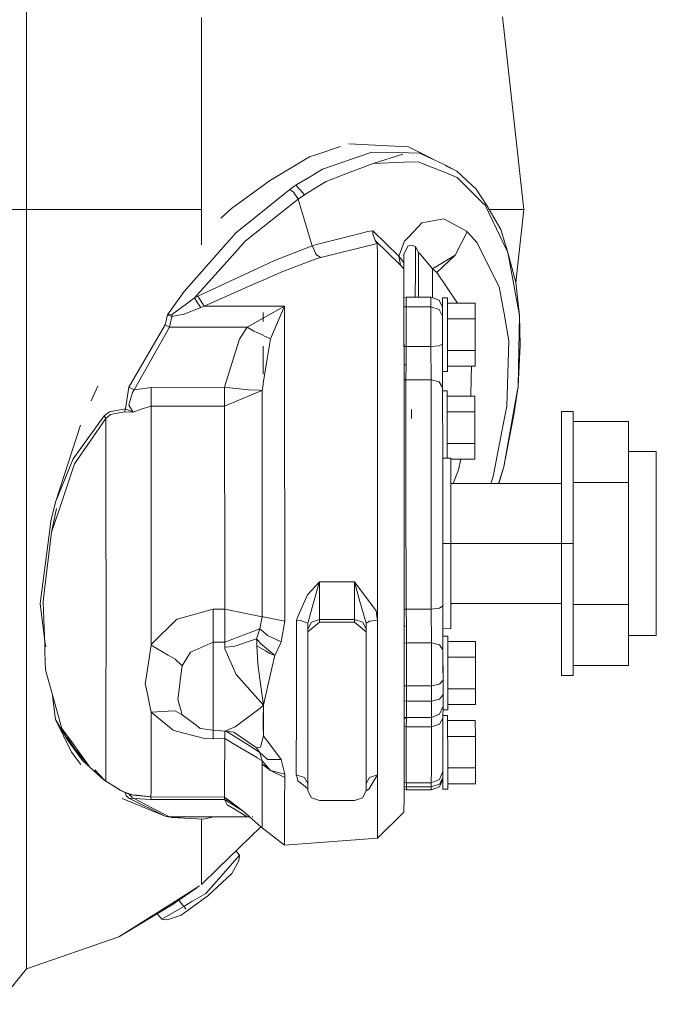
# Model space of a CAD drawing. Units: millimetres. Extents: x 984 to 9072, y -1525 to 1707.
# Drawn here: x 6926 to 7091, y -140 to 114 of the extents above; entities that cross this region are included whole.
import ezdxf

# ---------------------------------------------------------------- set-up
doc = ezdxf.new("R2010")
doc.units = ezdxf.units.MM
doc.layers.add('1', color=7, linetype='Continuous', true_color=0xffffff)

msp = doc.modelspace()

# ---------------------------------------------------------------- linework, layer by layer
at = {"layer": '1', "color": 18, "linetype": 'Continuous', "lineweight": 13}
for p, q in [((6928.045273, 64.999998), (6928.045273, 120.839395)), ((6973.277092, 114.644952), (6973.277092, 91.543421)), ((7056.594849, 64.999998), (7051.057816, 114.79684)), ((6973.277092, 64.999998), (6973.277092, 91.543421)), ((7011.321545, 81.986561), (7023.260117, 81.372768)), ((7002.810001, 79.120107), (7001.228809, 78.587614)), ((7009.175984, 81.263995), (7002.810001, 79.120107)), ((7016.545296, 79.5931), (7004.579544, 75.401112)), ((7016.545296, 79.5931), (7017.290592, 79.854146)), ((7023.954868, 79.724319), (7017.290592, 79.854146)), ((7017.634392, 76.914035), (7025.297642, 79.341024)), ((7023.260117, 81.372768), (7026.735783, 81.194073)), ((7029.643536, 79.613514), (7023.954868, 79.724319)), ((7032.966615, 78.084566), (7026.735783, 81.194073)), ((7029.643536, 79.613514), (7035.673618, 76.839074)), ((6990.861893, 72.439343), (7001.228809, 78.587614)), ((7009.919167, 73.948428), (7017.634392, 76.914035)), ((7017.634392, 76.914035), (7025.640965, 77.21433)), ((7029.292107, 77.351265), (7025.640965, 77.21433)), ((7029.292107, 77.351265), (7030.165672, 77.000186)), ((7030.165672, 77.000186), (7035.792351, 74.738428)), ((7039.289474, 74.929133), (7035.673618, 76.839074)), ((7039.289474, 74.929133), (7036.219261, 76.420088)), ((7004.579544, 75.401112), (7001.208305, 73.401719)), ((7009.919167, 73.948428), (7005.513668, 72.254948)), ((7039.318085, 73.321372), (7035.792351, 74.738428)), ((7039.289474, 74.929133), (7044.259071, 70.246503)), ((6990.861893, 72.439343), (6981.078148, 65.297656)), ((6997.695923, 71.301602), (6996.083736, 70.177257)), ((6997.904301, 71.442448), (6997.695923, 71.301602)), ((6998.784065, 70.058897), (6997.695923, 71.301602)), ((7001.208305, 73.401719), (6997.904301, 71.442448)), ((7005.513668, 72.254948), (7003.314972, 70.914619)), ((7039.318085, 73.321372), (7044.261456, 68.3887)), ((6996.083736, 70.177257), (6982.064247, 58.899794)), ((6996.083736, 70.177257), (6997.068882, 69.506511)), ((6997.068882, 69.506511), (6998.184681, 67.839377)), ((6999.872684, 68.8162), (6998.240948, 67.678273)), ((6998.784065, 70.058897), (6999.872684, 68.8162)), ((6999.872684, 68.8162), (7003.314972, 70.914619)), ((7046.997547, 66.010952), (7044.259071, 70.246503)), ((6998.240948, 67.678273), (6984.562874, 56.852065)), ((6998.184681, 67.839377), (6998.238087, 67.688271)), ((6998.238087, 67.688271), (6998.240948, 67.678273)), ((6998.240948, 67.678273), (7001.913071, 55.600144)), ((7044.261456, 68.3887), (7045.894146, 66.759631)), ((7046.550274, 66.105142), (7045.894146, 66.759631)), ((6920.595169, 64.999998), (6928.045273, 64.999998)), ((6928.045273, 64.999998), (6928.045273, 9.160607)), ((6928.045273, 64.999998), (6951.959133, 64.999998)), ((6951.959133, 64.999998), (6973.277092, 64.999998)), ((6973.277092, 64.999998), (6973.277092, 55.879497)), ((6981.078148, 65.297656), (6978.264332, 62.742352)), ((7046.550274, 66.105142), (7050.432205, 58.070187)), ((7046.997547, 66.010952), (7050.646782, 59.856277)), ((7047.596963, 64.999998), (7051.057816, 64.999998)), ((7051.057816, 64.999998), (7056.594849, 64.999998)), ((7056.594849, 64.999998), (7054.505098, 46.151119)), ((7029.324055, 60.65888), (7030.183315, 61.588924)), ((7033.05006, 62.101122), (7030.183315, 61.588924)), ((7035.941601, 62.617838), (7033.05006, 62.101122)), ((7041.786194, 59.417684), (7035.941601, 62.617838)), ((6981.183529, 57.89721), (6982.064247, 58.899794)), ((7016.312122, 59.317973), (7012.294769, 58.310982)), ((7017.495155, 59.470728), (7016.312122, 59.317973)), ((7017.495155, 59.470728), (7017.555714, 59.477873)), ((7017.519951, 58.765702), (7017.549515, 59.43225)), ((7017.519951, 58.765702), (7018.201351, 56.968931)), ((7017.549515, 59.43225), (7017.555714, 59.477873)), ((7017.555714, 59.477873), (7024.322033, 52.942269)), ((7026.597977, 57.70814), (7029.324055, 60.65888)), ((7041.965485, 59.244476), (7038.813114, 53.234491)), ((7041.786194, 59.417684), (7041.965485, 59.244476)), ((7043.755054, 57.234928), (7041.965485, 59.244476)), ((7052.459717, 53.873785), (7050.646782, 59.856277)), ((6968.835831, 43.847434), (6979.668617, 56.173705)), ((6981.183529, 57.89721), (6979.668617, 56.173705)), ((6984.562874, 56.852065), (6982.047558, 54.028612)), ((7002.990246, 55.978619), (7001.93119, 55.606585)), ((7012.294769, 58.310982), (7002.990246, 55.978619)), ((7004.137993, 52.637544), (7018.717289, 56.265667)), ((7018.201351, 56.968931), (7024.689674, 50.668571)), ((7018.717289, 56.265667), (7018.201351, 56.968931)), ((7018.717289, 56.265667), (7018.730164, 53.271059)), ((7024.322033, 52.942269), (7025.762081, 56.803208)), ((7025.854111, 56.902718), (7025.762081, 56.803208)), ((7026.597977, 57.70814), (7025.854111, 56.902718)), ((7043.755054, 57.234928), (7044.420719, 56.487177)), ((7050.233841, 45.015756), (7044.420719, 56.487177)), ((7052.459717, 53.873785), (7050.432205, 58.070187)), ((6971.470356, 42.156871), (6982.047558, 54.028612)), ((6992.161274, 51.81307), (7001.913071, 55.600144)), ((7001.913071, 55.600144), (7001.93119, 55.606585)), ((7001.913071, 55.600144), (7001.934052, 55.525817)), ((7002.714634, 53.715229), (7001.934052, 55.525817)), ((7002.714634, 53.715229), (7002.746105, 53.672798)), ((7002.746105, 53.672798), (7003.048897, 53.320635)), ((7026.51453, 55.329923), (7025.565624, 53.387385)), ((7026.51453, 55.329923), (7026.608467, 55.521861)), ((7026.608467, 55.521861), (7027.151108, 55.702705)), ((7027.49157, 55.816121), (7027.151108, 55.702705)), ((7027.49157, 55.816121), (7028.325558, 55.537805)), ((7028.559208, 55.45992), (7028.325558, 55.537805)), ((7028.559208, 55.45992), (7028.544903, 49.00413)), ((7029.369831, 53.818598), (7028.559208, 55.45992)), ((7029.354095, 43.171939), (7029.369831, 53.818598)), ((7029.428959, 53.797659), (7029.369831, 53.818598)), ((7029.599667, 53.737197), (7029.428959, 53.797659)), ((7032.986164, 49.696662), (7029.599667, 53.737197)), ((7052.459717, 53.873785), (7054.144859, 44.640888)), ((7052.459717, 53.873785), (7054.501057, 46.188522)), ((6992.161274, 51.81307), (6989.233738, 50.451955)), ((6993.893623, 48.853058), (7002.670765, 52.145854)), ((7002.670765, 52.145854), (7003.99971, 52.591953)), ((7003.048897, 53.320635), (7004.137993, 52.637544)), ((7003.99971, 52.591953), (7004.137993, 52.637544)), ((7018.730164, 53.271059), (7018.744946, 43.535117)), ((7024.322033, 52.942269), (7024.689674, 50.668571)), ((7024.322033, 52.942269), (7025.565624, 51.287614)), ((7025.565624, 51.287614), (7025.565624, 53.387385)), ((7025.565624, 51.036451), (7025.565624, 51.287614)), ((7025.568485, 49.699731), (7025.565624, 51.036451)), ((7038.813114, 53.234424), (7032.986164, 49.696662)), ((7038.813066, 53.234427), (7034.081459, 48.703574)), ((7034.081459, 48.703574), (7038.813114, 53.234424)), ((7038.813114, 53.234491), (7038.813114, 53.234473)), ((7038.813114, 53.234473), (7038.813114, 53.234424)), ((6989.233591, 50.451887), (6972.318649, 42.587534)), ((6989.236534, 46.790149), (6993.893623, 48.853058)), ((7024.689674, 50.668571), (7025.568485, 49.699731)), ((7025.581837, 47.926277), (7025.568485, 49.699731)), ((7028.544903, 49.00413), (7028.53856, 42.343255)), ((7032.986164, 49.696662), (7032.979965, 44.196893)), ((7034.081459, 48.703574), (7032.986164, 49.696662)), ((7034.081459, 48.703574), (7039.401267, 40.818344)), ((6973.954678, 40.020429), (6987.370968, 45.963775)), ((6987.370968, 45.963775), (6989.234707, 46.78934)), ((7025.590897, 46.715591), (7025.581837, 47.926277)), ((7025.590897, 46.715591), (7025.597562, 42.290647)), ((7055.427551, 37.614383), (7054.501057, 46.188522)), ((6964.492798, 37.756138), (6968.835831, 43.847434)), ((7018.744946, 43.535117), (7018.770695, 26.545634)), ((7032.978974, 42.198831), (7032.979965, 44.196893)), ((7050.233841, 45.015756), (7051.218033, 39.47679)), ((7054.144859, 44.640888), (7054.16441, 44.534128)), ((7055.427551, 37.614383), (7054.16441, 44.534128)), ((6969.44046, 40.656533), (6971.470356, 42.156871)), ((6971.470356, 42.156871), (6972.318649, 42.587534)), ((6972.27478, 40.929478), (6971.470356, 42.156871)), ((6973.089218, 39.686069), (6972.27478, 40.929478)), ((6973.954678, 40.020429), (6972.318649, 42.587534)), ((7026.162624, 42.340688), (7025.562763, 42.287566)), ((7025.569439, 39.847173), (7025.562763, 42.287566)), ((7032.562733, 42.347603), (7026.162624, 42.340688)), ((7026.1693, 39.898284), (7026.162624, 42.340688)), ((7029.354095, 43.171939), (7029.353654, 42.344136)), ((7034.684658, 41.589193), (7032.562733, 42.347603)), ((7032.569408, 39.905198), (7032.562733, 42.347603)), ((7034.689426, 41.578744), (7034.684658, 41.589193)), ((7035.563946, 39.753649), (7034.689426, 41.578744)), ((7035.559654, 42.185619), (7036.829472, 42.18699)), ((7035.559654, 42.185619), (7035.559776, 39.762353)), ((7035.573006, 37.42313), (7035.559654, 42.185619)), ((7036.8433, 37.424505), (7036.829472, 42.18699)), ((7036.833454, 40.815568), (7043.99395, 40.823307)), ((7043.99395, 40.823307), (7044.005394, 36.746528)), ((6966.531754, 38.507082), (6965.816975, 37.978701)), ((6969.44046, 40.656533), (6966.531754, 38.507082)), ((6968.801975, 37.994299), (6970.721245, 38.751721)), ((6973.089218, 39.686069), (6970.721245, 38.751721)), ((6973.089218, 39.686069), (6973.954678, 40.020429)), ((6989.234561, 40.025162), (6973.954678, 40.020429)), ((6989.232063, 36.071114), (6989.223003, 38.396873)), ((6990.269164, 40.025482), (6989.2417, 40.025164)), ((6989.243306, 36.958386), (6994.747162, 40.02687)), ((6994.747162, 40.02687), (6990.306731, 40.025494)), ((6991.129875, 31.625774), (6994.747162, 40.02687)), ((6994.747162, 40.02687), (6994.76099, 28.151426)), ((7026.1693, 39.898284), (7025.569439, 39.847173)), ((7025.569439, 39.847173), (7025.584698, 29.643312)), ((7032.569408, 39.905198), (7026.1693, 39.898284)), ((7026.1693, 39.898284), (7026.185036, 29.632194)), ((7034.690857, 39.175987), (7032.569408, 39.905198)), ((7032.584667, 29.639112), (7032.569408, 39.905198)), ((7034.696102, 39.16594), (7034.690857, 39.175987)), ((7035.570621, 37.410934), (7034.696102, 39.16594)), ((7035.563946, 39.753649), (7035.570621, 37.410934)), ((7051.218033, 39.47679), (7051.455975, 38.138188)), ((6963.932991, 35.241257), (6964.492798, 37.756138)), ((6964.492798, 37.756138), (6965.816975, 37.978701)), ((6964.49995, 37.754428), (6964.492798, 37.756138)), ((6964.49995, 37.754428), (6965.647221, 37.391625)), ((6964.591026, 37.729513), (6964.49995, 37.754428)), ((6964.591026, 37.729513), (6965.260029, 37.527528)), ((6965.021133, 34.632552), (6965.647221, 37.391625)), ((6965.647221, 37.391625), (6965.260029, 37.527528)), ((6965.647221, 37.391625), (6965.816975, 37.978701)), ((6965.647221, 37.391625), (6966.963291, 37.643097)), ((6968.696594, 37.974153), (6966.963291, 37.643097)), ((6968.801975, 37.994299), (6968.696594, 37.974153)), ((6985.082626, 34.638744), (6989.22491, 36.94813)), ((6989.228639, 36.950209), (6989.235939, 36.954279)), ((7035.570621, 37.410934), (7035.580386, 30.72174)), ((7035.573006, 37.42313), (7035.583496, 27.898137)), ((7036.853313, 27.899509), (7036.8433, 37.424505)), ((7036.844021, 36.738788), (7044.005394, 36.746528)), ((7044.014454, 28.592963), (7044.005394, 36.746528)), ((7051.455975, 38.138188), (7052.704811, 31.109739)), ((7055.427551, 37.614383), (7055.270672, 28.797707)), ((7055.427551, 37.614383), (7055.633068, 29.963605)), ((6954.554558, 19.121576), (6963.932991, 35.241257)), ((6960.477829, 26.538821), (6965.021133, 34.632552)), ((6963.932991, 35.241257), (6965.021133, 34.632552)), ((6965.021133, 34.632552), (6985.082626, 34.638744)), ((6983.119488, 31.545348), (6985.082626, 34.638744)), ((6985.082626, 34.638744), (6986.811638, 33.613894)), ((6986.811638, 33.613894), (6989.197614, 32.515389)), ((6981.585026, 26.575578), (6983.119488, 31.545348)), ((6989.22495, 32.502803), (6989.230763, 32.500127)), ((6989.235191, 32.498088), (6989.241563, 32.495154)), ((6989.245438, 32.49337), (6991.129875, 31.625774)), ((6990.284443, 26.432451), (6991.129875, 31.625774)), ((7052.704811, 31.109739), (7052.532673, 25.42359)), ((6989.243984, 22.452818), (6989.225864, 29.734273)), ((6994.776249, 9.298406), (6994.76099, 28.151426)), ((7026.185036, 29.632194), (7025.584698, 29.643312)), ((7025.615791, 30.188749), (7025.627613, 22.340631)), ((7027.646689, 29.633774), (7026.185036, 29.632194)), ((7026.185036, 29.632194), (7026.190281, 24.857741)), ((7032.584667, 29.639112), (7027.651404, 29.633779)), ((7034.705162, 29.811962), (7032.584667, 29.639112)), ((7032.596588, 21.033861), (7032.584667, 29.639112)), ((7034.70993, 29.814314), (7034.705162, 29.811962)), ((7035.581112, 30.224675), (7034.70993, 29.814314)), ((7035.596371, 19.037833), (7035.581112, 30.224675)), ((7036.852593, 28.585223), (7044.014454, 28.592963)), ((7044.011593, 24.516171), (7044.014454, 28.592963)), ((7055.101395, 19.283956), (7055.633068, 29.963605)), ((7055.101395, 19.283956), (7055.270672, 28.797707)), ((6955.934048, 18.44486), (6960.477829, 26.538821)), ((6981.585026, 26.575578), (6979.26712, 19.067025)), ((6989.251924, 20.088964), (6990.284443, 26.432451)), ((7018.770695, 26.545634), (7018.782139, 8.080388)), ((7036.853313, 27.899509), (7036.850452, 23.137003)), ((7026.190281, 24.857741), (7025.623847, 24.841103)), ((7026.070595, 21.026809), (7026.190281, 24.857741)), ((7035.590781, 23.135642), (7036.850452, 23.137003)), ((7036.851276, 24.508433), (7044.011593, 24.516171)), ((7042.994976, 21.373222), (7043.073851, 24.515157)), ((7052.193642, 14.218949), (7052.532673, 25.42359)), ((7025.627613, 22.340631), (7025.640932, 0.725181)), ((7026.070595, 21.026809), (7025.628437, 21.002889)), ((7032.596588, 21.033861), (7026.070595, 21.026809)), ((7026.103258, 0.725324), (7026.070595, 21.026809)), ((7032.596588, 21.033861), (7032.62926, 0.727343)), ((7032.596588, 21.033861), (7034.71756, 20.450581)), ((7034.722805, 20.442536), (7034.71756, 20.450581)), ((7035.596371, 19.037833), (7034.722805, 20.442536)), ((7042.994976, 21.373222), (7042.880036, 16.779857)), ((6944.808483, 15.591869), (6946.061611, 18.453997)), ((6946.061611, 18.453997), (6946.549416, 19.329883)), ((6953.700542, 13.495172), (6954.554558, 19.121576)), ((6954.554558, 19.121576), (6955.934048, 18.44486)), ((6955.459118, 17.687665), (6955.934048, 18.44486)), ((6955.934048, 18.44486), (6956.553936, 18.533027)), ((6956.553936, 18.533027), (6960.26659, 19.06115)), ((6960.26659, 19.06115), (6979.26712, 19.067025)), ((6960.268021, 16.737992), (6960.26659, 19.06115)), ((6979.26712, 19.067025), (6979.269505, 14.361368)), ((6979.26712, 19.067025), (6980.640888, 18.920047)), ((6979.269505, 14.22995), (6987.874031, 17.819431)), ((6985.473156, 18.402865), (6980.640888, 18.920047)), ((6988.184929, 18.299991), (6985.473156, 18.402865)), ((6987.874031, 17.819431), (6988.955975, 18.270742)), ((6988.184929, 18.299991), (6988.955975, 18.270742)), ((6988.955975, 18.270742), (6989.194243, 19.734591)), ((6988.955975, 18.270742), (6988.964081, 7.531438)), ((6989.196134, 19.746207), (6989.24677, 20.0573)), ((7035.596371, 19.037833), (7035.625646, 0.728269)), ((7035.597801, 18.143415), (7036.765099, 18.144676)), ((7036.778927, 13.382189), (7036.765099, 18.144676)), ((7055.101395, 19.283956), (7054.002762, 11.937889)), ((7055.101395, 19.283956), (7054.269314, 14.597429)), ((6954.609394, 14.807565), (6955.459118, 17.687665)), ((6960.269451, 14.224071), (6960.268021, 16.737992)), ((7036.769081, 16.773252), (7043.929577, 16.780991)), ((7043.929577, 16.780991), (7043.941021, 12.704215)), ((6948.169708, 11.662492), (6949.53537, 12.750131)), ((6950.829506, 12.981643), (6949.53537, 12.750131)), ((6953.700542, 13.495172), (6950.829506, 12.981643)), ((6953.390598, 12.692209), (6953.700542, 13.495172)), ((6953.700542, 13.495172), (6955.353737, 12.75033)), ((6954.609394, 14.807565), (6954.502583, 14.445944)), ((6955.649853, 12.679273), (6954.502583, 14.445944)), ((6955.644131, 12.680526), (6955.353737, 12.75033)), ((6955.649853, 12.679273), (6957.995415, 13.463656)), ((6957.995415, 13.463656), (6960.269451, 14.224071)), ((6960.269451, 14.224071), (6979.269505, 14.22995)), ((6960.269451, 14.224071), (6960.278166, 0.704964)), ((6979.269505, 14.22995), (6979.269505, 14.361368)), ((6979.269505, 14.22995), (6979.279208, 0.710841)), ((7027.582645, 10.990998), (7027.575493, 13.372242)), ((7036.78894, 3.857194), (7036.778927, 13.382189)), ((7052.193642, 14.218949), (7051.605701, 11.170821)), ((7054.269314, 14.597429), (7053.661823, 11.172177)), ((7066.348076, 12.842668), (7069.347858, 12.842668)), ((7066.348076, 2.84962), (7066.348076, 12.842668)), ((7069.347858, 12.842668), (7069.347858, 2.84962)), ((6948.169708, 11.662492), (6940.115929, 0.587804)), ((6948.605537, 11.00412), (6940.494537, -0.669625)), ((6948.289871, 11.481175), (6948.169708, 11.662492)), ((6948.605537, 11.00412), (6948.289871, 11.481175)), ((6948.605537, 11.00412), (6949.791908, 12.035623)), ((6948.618412, -9.525602), (6948.605537, 11.00412)), ((6953.390598, 12.692209), (6949.791908, 12.035623)), ((6953.390598, 12.692209), (6955.649853, 12.679273)), ((6955.649853, 12.679273), (6955.644131, 12.680526)), ((7036.779648, 12.696475), (7043.941021, 12.704215)), ((7043.950081, 4.550648), (7043.941021, 12.704215)), ((7051.605701, 11.170821), (7051.275253, 9.460539)), ((7051.41592, -1.483889), (7054.002762, 11.937889)), ((7053.661823, 11.172177), (7051.41592, -1.483889)), ((7069.347858, 10.264913), (7083.648205, 10.264913)), ((7083.648205, 10.264913), (7083.648205, -5.50541)), ((6928.045273, -42.155009), (6928.045273, 9.160607)), ((6935.631752, -10.323619), (6942.041874, 9.272173)), ((6994.780622, 0.715636), (6994.776249, 9.298406)), ((7018.782139, 8.080388), (7018.786651, 0.723061)), ((7048.674107, -4.015455), (7051.275253, 9.460539)), ((6988.966942, 1.823026), (6988.964081, 7.531438)), ((7036.78894, 3.857194), (7036.787061, 0.728622)), ((7036.78822, 4.542908), (7043.950081, 4.550648)), ((7043.94722, 0.473857), (7043.950081, 4.550648)), ((7066.348076, 2.84962), (7066.348076, -5.756554)), ((7069.347858, -5.50541), (7069.347858, 2.84962)), ((6940.115929, 0.587804), (6935.631752, -10.323619)), ((6960.278166, 0.704958), (6960.284233, -8.706269)), ((6979.279208, 0.710835), (6979.279995, -0.385703)), ((6988.967525, 0.713838), (6988.966942, 1.823026)), ((6988.976002, -15.39487), (6988.967525, 0.713832)), ((6994.788647, -15.031554), (6994.780622, 0.71563)), ((7018.786651, 0.723055), (7018.797874, -17.574815)), ((7025.640932, 0.725175), (7025.652409, -17.899478)), ((7026.115417, -6.831971), (7026.103258, 0.725318)), ((7032.62926, 0.727336), (7032.641411, -6.824918)), ((7035.625646, 0.728269), (7037.670135, 0.728902)), ((7035.625646, 0.728263), (7035.638809, -7.504772)), ((7037.670135, 0.728902), (7037.691116, 0.728902)), ((7037.696181, -5.765416), (7037.691116, 0.728902)), ((7037.69132, 0.467096), (7043.94722, 0.473857)), ((7039.68668, -2.256857), (7040.266462, 0.469879)), ((7083.648205, 2.474268), (7090.797901, 2.474268)), ((7090.797901, 2.474268), (7090.797901, -9.400732)), ((6936.497688, -12.617383), (6940.494537, -0.669625)), ((6979.287624, -16.261009), (6979.279995, -0.385703)), ((7039.68668, -2.256857), (7038.338713, -5.765222)), ((7051.41592, -1.483889), (7050.062986, -5.761595)), ((7051.41592, -1.483889), (7050.080122, -5.76159)), ((7048.075848, -5.76221), (7048.674107, -4.015455)), ((7026.115417, -6.831971), (7026.148796, -38.226359)), ((7032.674313, -38.219307), (7032.641411, -6.824918)), ((7035.638809, -7.504772), (7035.670757, -37.415948)), ((7037.696181, -5.765416), (7066.348076, -5.756554)), ((7037.708282, -21.284597), (7037.696181, -5.76542)), ((7066.348076, -5.756558), (7066.348076, -21.275733)), ((7069.347858, -5.50541), (7083.648205, -5.50541)), ((7069.347858, -5.755626), (7069.347858, -5.50541)), ((7069.347858, -21.275733), (7069.347858, -5.755631)), ((7083.648205, -5.50541), (7083.648205, -37.046056)), ((6948.618889, -10.224797), (6948.618412, -9.525602)), ((6960.28614, -16.178139), (6960.284233, -8.706269)), ((7090.797901, -33.150733), (7090.797901, -9.400732)), ((6935.238838, -11.977365), (6934.402466, -15.499569)), ((6934.574127, -18.367384), (6935.863495, -12.236111)), ((6936.495304, -12.624094), (6934.574127, -18.367384)), ((6935.631752, -10.323619), (6935.238838, -11.977365)), ((6936.497688, -12.617383), (6936.495304, -12.624094)), ((6948.618889, -10.224797), (6948.626518, -40.293239)), ((6994.794846, -39.98781), (6994.788647, -15.031554)), ((6933.935642, -19.054152), (6934.402466, -15.499569)), ((6960.292816, -41.603275), (6960.28614, -16.178139)), ((6979.287624, -16.261009), (6979.292393, -38.2961)), ((6988.976002, -15.39487), (6988.976002, -15.680712)), ((6988.981724, -40.224176), (6988.976002, -15.680712)), ((7018.802643, -39.983425), (7018.797874, -17.574815)), ((7025.674343, -38.216814), (7025.651968, -17.184121)), ((6931.602478, -36.815722), (6933.935642, -19.054152)), ((6932.777882, -33.280976), (6934.574127, -18.367384)), ((7025.656223, -59.371907), (7025.652409, -17.899478)), ((7035.653528, -21.285233), (7037.708282, -21.284597)), ((7037.704945, -43.298095), (7037.708282, -21.284597)), ((7037.708282, -21.284595), (7066.348076, -21.275737)), ((7066.348076, -21.275733), (7069.347858, -21.275733)), ((7066.348076, -45.401085), (7066.348076, -21.275733)), ((7069.347858, -37.046056), (7069.347858, -21.275733)), ((7003.801823, -31.189591), (7000.656605, -34.518171)), ((7003.637314, -31.673249), (7002.352238, -36.308389)), ((7003.801823, -31.189591), (7003.637314, -31.673249)), ((7012.801647, -31.186808), (7003.801823, -31.189591)), ((7003.808498, -40.904526), (7003.801823, -31.189591)), ((7012.801647, -31.186808), (7012.808323, -40.901743)), ((7014.22739, -36.263641), (7012.801647, -31.186808)), ((7018.400669, -38.715377), (7012.801647, -31.186808)), ((6932.777882, -33.280976), (6932.407856, -36.353864)), ((7000.656605, -34.518171), (6998.290062, -39.998334)), ((7090.797901, -45.025732), (7090.797901, -33.150733)), ((6931.602478, -36.815722), (6932.929516, -47.17765)), ((6932.407856, -36.353864), (6932.789803, -47.592208)), ((7000.805855, -41.887458), (7002.352238, -36.308389)), ((7015.805721, -41.882824), (7014.22739, -36.263641)), ((7034.792423, -37.981335), (7032.674313, -38.219307)), ((7034.804821, -37.979983), (7034.792423, -37.981335)), ((7035.670757, -37.415948), (7034.804821, -37.979983)), ((7035.685062, -48.799802), (7035.670757, -37.415948)), ((7037.705861, -37.254557), (7037.913375, -36.803705)), ((7037.899577, -36.803709), (7037.705865, -37.228776)), ((7037.705929, -36.803769), (7066.348076, -36.79491)), ((7069.347858, -37.046056), (7083.648205, -37.046056)), ((7069.347858, -45.401085), (7069.347858, -37.046056)), ((7083.648205, -52.816376), (7083.648205, -37.046056)), ((6948.626518, -40.490258), (6948.620796, -66.131018)), ((6948.626518, -40.490258), (6948.626518, -40.293239)), ((6966.980934, -40.813044), (6976.29261, -38.29705)), ((6976.29261, -38.29705), (6979.292393, -38.2961)), ((6976.29261, -38.29705), (6976.294994, -44.831019)), ((6979.292393, -38.2961), (6979.296684, -46.758804)), ((6979.292393, -38.2961), (6988.981724, -40.224176)), ((6988.981724, -40.224176), (6988.394737, -43.31528)), ((6988.981724, -40.224176), (6989.198509, -40.267317)), ((6989.201425, -40.267898), (6994.794846, -41.381024)), ((6994.794846, -41.381024), (6994.794846, -39.98781)), ((6998.290062, -39.998334), (6997.803211, -41.125741)), ((7018.615723, -39.998569), (7018.400669, -38.715377)), ((7018.80312, -41.119248), (7018.615723, -39.998569)), ((7018.802643, -39.983425), (7018.80312, -41.119248)), ((7025.674343, -38.216814), (7025.679111, -42.617355)), ((7026.148796, -38.226359), (7025.674343, -38.216814)), ((7032.674313, -38.219307), (7026.148796, -38.226359)), ((7026.148796, -38.226359), (7026.278973, -42.606268)), ((7032.674313, -38.219307), (7032.685757, -46.976108)), ((6928.045273, -84.789567), (6928.045273, -42.155009)), ((6960.292816, -41.603275), (6960.292816, -47.599178)), ((6966.762066, -41.028887), (6960.555553, -47.145315)), ((6966.980934, -40.813044), (6966.762066, -41.028887)), ((6994.794846, -41.381024), (6993.855476, -46.739966)), ((6997.803211, -41.125741), (6997.801781, -63.05293)), ((6998.951435, -41.183427), (6997.803211, -41.125741)), ((6999.560833, -41.41476), (6998.951435, -41.183427)), ((7000.805855, -41.887458), (6999.560833, -41.41476)), ((7000.804424, -64.657927), (7000.805855, -41.887458)), ((7000.807762, -43.439377), (7000.805855, -41.887458)), ((7001.68705, -41.647352), (7000.807762, -43.439377)), ((7003.809452, -41.598376), (7000.809193, -44.133227)), ((7003.808498, -40.904526), (7001.68705, -41.647352)), ((7012.808323, -40.901743), (7003.808498, -40.904526)), ((7003.808498, -40.904526), (7003.809452, -41.598376)), ((7012.809277, -41.595593), (7003.809452, -41.598376)), ((7012.808323, -40.901743), (7012.809277, -41.595593)), ((7014.939308, -41.651718), (7012.808323, -40.901743)), ((7015.809059, -44.128589), (7012.809277, -41.595593)), ((7015.807629, -43.434739), (7014.939308, -41.651718)), ((7015.805656, -43.430689), (7015.805721, -41.882824)), ((7016.67738, -41.346338), (7015.805721, -41.882824)), ((7015.805721, -41.882824), (7015.807629, -43.434739)), ((7016.682625, -41.343275), (7016.67738, -41.346338)), ((7018.80312, -41.119248), (7016.682625, -41.343275)), ((7018.80312, -41.119248), (7018.802166, -63.046411)), ((7025.679111, -42.617355), (7026.278973, -42.606268)), ((7025.679111, -42.617355), (7025.685787, -47.020584)), ((7026.278973, -42.606268), (7026.285648, -46.983026)), ((6976.294994, -44.831019), (6976.296425, -46.759743)), ((6979.296684, -46.758804), (6988.394737, -43.31528)), ((6988.394737, -43.31528), (6987.535954, -45.929231)), ((6988.394737, -43.31528), (6989.199598, -44.03439)), ((6989.203954, -44.038283), (6990.386009, -45.094401)), ((6990.386009, -45.094401), (6993.855476, -46.739966)), ((7000.809193, -44.133227), (7000.804424, -64.657927)), ((7000.805765, -43.309508), (7000.807603, -43.309508)), ((7000.809193, -44.133227), (7000.807762, -43.439377)), ((7015.804768, -64.650305), (7015.809059, -44.128589)), ((7015.807629, -43.434739), (7015.809059, -44.128589)), ((7025.654745, -43.301823), (7025.658558, -43.301821)), ((7025.665943, -43.301819), (7025.672088, -43.301817)), ((7025.679111, -43.301815), (7025.679755, -43.301815)), ((7035.67815, -43.298722), (7037.704945, -43.298095)), ((7035.680602, -45.250469), (7036.944866, -45.249104)), ((7036.958218, -50.011594), (7036.944866, -45.249104)), ((7066.348076, -55.394132), (7066.348076, -45.401085)), ((7069.347858, -45.401085), (7069.347858, -55.394132)), ((7083.648205, -45.025732), (7090.797901, -45.025732)), ((6932.789803, -47.592208), (6932.854176, -49.480088)), ((6933.117401, -47.97584), (6932.929516, -47.17765)), ((6933.024092, -47.866571), (6932.929516, -47.17765)), ((6958.910942, -56.58742), (6960.292816, -47.599178)), ((6960.292816, -47.599178), (6960.555553, -47.145315)), ((6960.292816, -47.599178), (6964.669704, -50.129484)), ((6971.686363, -48.858635), (6976.296425, -46.759743)), ((6976.296425, -46.759743), (6979.296684, -46.758804)), ((6976.296425, -46.759743), (6976.30167, -57.057187)), ((6979.296684, -46.758804), (6979.297638, -48.084393)), ((6979.297638, -48.084393), (6981.658459, -47.943067)), ((6979.312897, -48.486073), (6979.297638, -48.084393)), ((6987.535954, -45.929231), (6981.658459, -47.943067)), ((6987.535954, -45.929231), (6987.548351, -46.047416)), ((6987.535954, -45.929231), (6987.546921, -46.168152)), ((6987.55312, -46.30433), (6987.546921, -46.168152)), ((6987.556458, -46.107966), (6987.548351, -46.047416)), ((6987.558365, -46.418689), (6987.55312, -46.30433)), ((6987.556458, -46.107966), (6987.559795, -46.129581)), ((6987.558365, -46.418689), (6987.567902, -46.632435)), ((6987.584114, -46.182122), (6987.559795, -46.129581)), ((6987.586021, -47.027774), (6987.567902, -46.632435)), ((6987.584114, -46.182122), (6987.596035, -46.207931)), ((6987.586021, -47.027774), (6987.61797, -47.721822)), ((6987.596035, -46.207931), (6987.650871, -46.218749)), ((6987.61797, -47.721822), (6989.82954, -49.068958)), ((6987.868786, -52.33743), (6987.61797, -47.721822)), ((6987.696171, -46.086084), (6987.650871, -46.218749)), ((6987.835884, -46.277184), (6987.696171, -46.086084)), ((6987.90884, -46.37656), (6987.835884, -46.277184)), ((6987.90884, -46.37656), (6988.267422, -46.817359)), ((6988.485336, -47.085445), (6988.267422, -46.817359)), ((6989.517212, -47.948927), (6988.485336, -47.085445)), ((6989.517212, -47.948927), (6992.249966, -50.236315)), ((6993.692398, -47.172926), (6992.249966, -50.236315)), ((6993.692398, -47.172926), (6993.853092, -46.747565)), ((6993.855476, -46.739966), (6993.853092, -46.747565)), ((7025.655105, -47.215752), (7025.670528, -47.233913)), ((7025.655191, -48.144), (7025.687037, -48.131924)), ((7025.670619, -47.233731), (7025.676688, -47.2215)), ((7025.679111, -47.216616), (7025.683425, -47.207923)), ((7026.285648, -46.983026), (7025.685787, -47.020584)), ((7025.685787, -47.020584), (7025.698185, -58.048185)), ((7032.685757, -46.976108), (7026.285648, -46.983026)), ((7026.285648, -46.983026), (7026.298523, -58.077872)), ((7032.685757, -46.976108), (7034.804821, -47.511958)), ((7032.685757, -46.976108), (7032.698631, -58.070958)), ((7034.804821, -47.511958), (7034.816742, -47.515009)), ((7035.685062, -48.799802), (7034.816742, -47.515009)), ((7036.948711, -46.62053), (7044.108868, -46.612792)), ((7044.108868, -46.612792), (7044.120789, -50.689567)), ((6933.00581, -53.937618), (6932.854176, -49.480088)), ((6966.458321, -51.16329), (6964.669704, -50.129484)), ((6968.297005, -52.932709), (6970.479965, -49.407724)), ((6971.686363, -48.858635), (6970.479965, -49.407724)), ((6979.312897, -48.486073), (6982.275963, -55.158988)), ((6989.82954, -49.068958), (6990.914822, -49.730089)), ((6992.249966, -50.236315), (6990.914822, -49.730089)), ((6992.249966, -50.236315), (6991.493702, -53.526107)), ((7025.688334, -49.286281), (7025.679111, -49.286291)), ((7025.679111, -49.286291), (7025.679588, -54.77659)), ((7025.679111, -49.286291), (7025.690556, -54.795966)), ((7035.6884, -50.012965), (7035.685186, -48.906109)), ((7035.685186, -48.906109), (7035.694122, -56.566194)), ((7035.6884, -50.012965), (7035.698414, -59.537958)), ((7036.968708, -59.536587), (7036.958218, -50.011594)), ((7036.958973, -50.697307), (7044.120789, -50.689567)), ((7044.129372, -58.843132), (7044.120789, -50.689567)), ((6966.458321, -51.16329), (6968.297005, -52.932709)), ((6967.899323, -55.963956), (6968.297005, -52.932709)), ((6987.868786, -52.33743), (6987.899303, -52.90141)), ((6988.029003, -53.840946), (6987.899303, -52.90141)), ((7000.807495, -51.440983), (7000.805255, -51.440984)), ((7069.347858, -52.816376), (7083.648205, -52.816376)), ((6933.00581, -53.937618), (6936.37085, -65.973766)), ((6967.899323, -55.963956), (6967.406273, -59.723653)), ((6982.275963, -55.158988), (6982.961655, -55.929732)), ((6989.302158, -63.05556), (6982.961655, -55.929732)), ((6988.170147, -54.86175), (6988.029003, -53.840946)), ((6988.290787, -55.736691), (6988.170147, -54.86175)), ((6989.302158, -63.05556), (6988.290787, -55.736691)), ((6991.493702, -53.526107), (6990.814686, -56.477174)), ((7025.694507, -54.776574), (7025.679588, -54.77659)), ((7025.679588, -54.77659), (7025.687218, -59.544563)), ((7025.690556, -54.795966), (7025.69294, -59.554253)), ((7066.348076, -55.394132), (7069.347858, -55.394132)), ((6958.910942, -56.58742), (6958.776951, -57.458654)), ((6958.776951, -57.458654), (6959.415436, -60.571991)), ((6976.300716, -62.309526), (6976.30167, -57.057187)), ((6989.302158, -63.05556), (6990.814686, -56.477174)), ((7000.805899, -58.311358), (7000.804823, -58.311359)), ((7000.805937, -58.14743), (7000.804833, -58.14743)), ((7025.683572, -57.265969), (7025.656034, -57.31027)), ((7025.698185, -58.048185), (7025.698911, -59.544562)), ((7026.298523, -58.077872), (7025.698185, -58.048185)), ((7027.762183, -58.076291), (7026.298523, -58.077872)), ((7026.298523, -58.077872), (7026.299056, -59.544495)), ((7032.698631, -58.070958), (7027.766452, -58.076286)), ((7032.698631, -58.070958), (7034.818649, -57.628877)), ((7032.698631, -58.070958), (7032.699167, -59.54378)), ((7034.818649, -57.628877), (7034.823418, -57.622828)), ((7035.694122, -56.566194), (7034.823418, -57.622828)), ((7035.694122, -56.566194), (7035.69603, -60.338944)), ((6935.619354, -66.771276), (6934.679237, -59.92317)), ((6959.955692, -63.208163), (6959.415436, -60.571991)), ((6967.406273, -59.723653), (6967.176437, -61.476521)), ((7025.656223, -59.371907), (7025.642395, -79.766989)), ((7025.69294, -59.554253), (7025.687218, -59.544563)), ((7025.698916, -59.554246), (7025.69294, -59.554253)), ((7025.698916, -59.554246), (7025.700092, -61.978236)), ((7026.29906, -59.553598), (7026.299953, -62.011167)), ((7032.699168, -59.546681), (7032.700062, -62.004246)), ((7035.69603, -60.338944), (7034.825325, -61.508454)), ((7035.69603, -60.338944), (7035.691738, -63.327655)), ((7035.698414, -59.537958), (7035.695553, -64.300463)), ((7036.968708, -59.536587), (7036.96537, -64.299092)), ((7036.967953, -58.850872), (7044.129372, -58.843132)), ((7044.126511, -62.919922), (7044.129372, -58.843132)), ((6960.289001, -64.832643), (6959.955692, -63.208163)), ((6967.532635, -62.777825), (6967.176437, -61.476521)), ((6967.532635, -62.777825), (6967.567921, -62.905975)), ((6968.009949, -64.521439), (6967.567921, -62.905975)), ((6976.300716, -62.309526), (6976.299763, -67.561872)), ((6988.462925, -63.813135), (6989.302158, -63.05556)), ((6989.300728, -67.032747), (6989.30645, -63.570507)), ((6989.305496, -63.062742), (6989.302158, -63.05556)), ((6989.307404, -63.11924), (6989.305496, -63.062742)), ((6989.307404, -63.11924), (6989.30645, -63.570507)), ((6997.794628, -81.05363), (6997.801781, -63.05293)), ((7018.802166, -63.046411), (7018.794537, -81.047103)), ((7025.69437, -66.221938), (7025.700092, -61.978236)), ((7025.700092, -61.978236), (7026.299953, -62.011167)), ((7026.294231, -66.280752), (7026.299953, -62.011167)), ((7026.299953, -62.011167), (7032.700062, -62.004246)), ((7032.69434, -66.273831), (7032.700062, -62.004246)), ((7034.82008, -61.515145), (7032.700062, -62.004246)), ((7034.825325, -61.508454), (7034.82008, -61.515145)), ((7035.691738, -63.327655), (7034.82008, -65.397695)), ((7035.683632, -66.387832), (7035.691738, -63.327655)), ((7035.692456, -62.827648), (7035.695553, -64.300463)), ((7036.966331, -62.927661), (7044.126511, -62.919922)), ((6936.37085, -65.973766), (6937.250137, -69.118142)), ((6948.620796, -66.131018), (6948.620796, -66.328034)), ((6960.286617, -69.439895), (6960.289001, -64.832643)), ((6960.289001, -64.832643), (6964.666843, -64.590275)), ((6960.289001, -64.832643), (6966.006279, -69.569007)), ((6964.666843, -64.590275), (6966.453552, -64.491354)), ((6966.453552, -64.491354), (6968.294621, -65.561086)), ((6968.294621, -65.561086), (6968.009949, -64.521439)), ((6971.889019, -68.269871), (6968.294621, -65.561086)), ((6982.990265, -67.884684), (6988.462925, -63.813135)), ((6989.233971, -69.621198), (6989.224911, -65.051988)), ((7000.797097, -82.611259), (7000.804424, -64.658001)), ((7000.804424, -64.658001), (7000.800671, -82.607777)), ((7000.804424, -64.657927), (7000.804424, -64.658001)), ((7015.804768, -64.653337), (7015.799999, -85.178144)), ((7015.804768, -64.650305), (7015.804768, -64.653337)), ((7034.814835, -65.409571), (7032.69434, -66.273831)), ((7034.82008, -65.397695), (7034.814835, -65.409571)), ((7035.685463, -65.696417), (7036.878586, -65.695122)), ((7035.695553, -64.300463), (7036.96537, -64.299092)), ((7036.888599, -68.484925), (7036.878586, -65.695122)), ((6935.619354, -66.771276), (6938.84182, -72.294816)), ((6935.619354, -66.771276), (6939.748287, -75.234503)), ((6948.620796, -66.328034), (6948.613753, -72.266549)), ((6971.889019, -68.269871), (6972.950459, -69.069408)), ((6976.291656, -69.540203), (6976.299763, -67.561872)), ((6981.957436, -68.653129), (6979.29287, -69.750436)), ((6982.990265, -67.884684), (6981.957436, -68.653129)), ((6989.299774, -70.977531), (6989.300728, -67.366615)), ((6989.300728, -67.113727), (6989.300728, -67.032747)), ((6989.300728, -67.113727), (6989.300728, -67.366615)), ((7025.678424, -79.990582), (7025.688171, -68.607308)), ((7025.688171, -68.607308), (7025.689602, -66.442817)), ((7026.162624, -68.634912), (7025.688171, -68.607308)), ((7025.689602, -66.442817), (7025.69437, -66.221938)), ((7025.689602, -66.442817), (7026.28994, -66.500366)), ((7025.69437, -66.221938), (7026.294231, -66.280752)), ((7026.152907, -79.990528), (7026.162624, -68.634912)), ((7026.162624, -68.634912), (7026.28994, -66.500366)), ((7032.688141, -68.627857), (7026.162624, -68.634912)), ((7026.28994, -66.500366), (7026.294231, -66.280752)), ((7032.69434, -66.273831), (7026.294231, -66.280752)), ((7032.688141, -68.627857), (7032.678418, -79.989795)), ((7032.688141, -68.627857), (7032.69434, -66.273831)), ((7032.688141, -68.627857), (7034.808159, -67.970417)), ((7034.813404, -67.96141), (7034.808159, -67.970417)), ((7035.683632, -66.387832), (7034.813404, -67.96141)), ((7035.683632, -66.387832), (7035.672188, -80.191121)), ((7036.883508, -67.066546), (7044.043064, -67.058809)), ((7036.898613, -75.220108), (7036.888599, -68.484925)), ((7044.043064, -67.058809), (7044.054508, -71.135588)), ((6937.250137, -69.118142), (6938.84182, -72.294816)), ((6939.672947, -72.460607), (6937.250137, -69.118142)), ((6960.271835, -81.67854), (6960.286617, -69.439895)), ((6966.006279, -69.569007), (6966.757774, -69.760874)), ((6974.112988, -71.638837), (6966.757774, -69.760874)), ((6976.291656, -69.540203), (6972.950459, -69.069408)), ((6976.285458, -71.723543), (6976.291656, -69.540203)), ((6976.291656, -69.540203), (6979.29287, -69.750436)), ((6979.28524, -71.722619), (6979.29084, -69.750293)), ((6981.688499, -70.039988), (6979.477166, -69.772711)), ((6979.705239, -69.800277), (6984.904766, -73.07981)), ((6987.529755, -74.062161), (6981.688499, -70.039988)), ((6989.299774, -70.977531), (6989.136219, -71.617328)), ((6993.849277, -77.119343), (6989.299774, -70.977531)), ((7000.802994, -70.063886), (7000.802218, -70.063886)), ((7025.677418, -69.732239), (7025.649199, -69.732269)), ((7036.892552, -71.143328), (7044.054508, -71.135588)), ((7044.063091, -79.289153), (7044.054508, -71.135588)), ((6938.625135, -71.374278), (6938.979626, -71.917139)), ((6942.528248, -77.351041), (6938.84182, -72.294816)), ((6944.471063, -79.088471), (6938.84182, -72.294816)), ((6938.979626, -71.917139), (6942.528248, -77.351041)), ((6939.672947, -72.460607), (6944.491175, -79.106457)), ((6948.613744, -72.274216), (6948.60363, -80.801785)), ((6974.112988, -71.638837), (6976.285458, -71.723543)), ((6976.285458, -71.723543), (6979.28524, -71.722619)), ((6979.272842, -82.965933), (6979.28524, -71.722619)), ((6979.28524, -71.722619), (6982.575893, -73.667377)), ((6982.575893, -73.667377), (6987.737045, -76.717975)), ((6988.387585, -75.27668), (6984.904766, -73.07981)), ((6988.549709, -73.917247), (6989.136219, -71.617328)), ((7000.802555, -71.72496), (7000.80154, -71.72496)), ((6939.748287, -75.234503), (6942.142759, -78.419613)), ((6988.549709, -73.917247), (6987.529755, -74.062161)), ((6988.387585, -75.27668), (6987.529755, -74.062161)), ((6988.387585, -75.27668), (6989.214184, -76.038571)), ((6988.973618, -77.448875), (6988.387585, -75.27668)), ((6989.214912, -76.039243), (6990.379333, -77.112511)), ((7036.898613, -75.220108), (7036.902905, -81.955299)), ((6942.528248, -77.351041), (6944.513927, -79.140202)), ((6987.743123, -76.721567), (6988.973618, -77.448875)), ((6988.959789, -89.93008), (6988.973141, -78.301646)), ((6988.973141, -78.301646), (6988.973618, -77.448875)), ((6988.973141, -78.301646), (6990.498306, -79.216884)), ((6988.973141, -78.301646), (6991.107941, -79.923809)), ((6988.973618, -77.448875), (6991.107941, -79.923809)), ((6990.379333, -77.112511), (6993.849277, -77.119343)), ((6994.786739, -80.884568), (6993.849277, -77.119343)), ((7000.800738, -78.595343), (7000.798736, -78.595343)), ((6944.527626, -79.156734), (6948.58551, -82.667038)), ((6944.527626, -79.156734), (6948.269367, -82.485236)), ((6944.537725, -79.161645), (6948.149681, -82.416132)), ((6948.269367, -82.485236), (6945.731634, -79.742151)), ((6948.603153, -81.13835), (6948.58551, -82.667038)), ((6948.603153, -81.13835), (6948.60363, -80.801785)), ((6991.107941, -79.923809), (6994.786739, -80.884568)), ((6994.785786, -81.789762), (6991.107941, -79.923809)), ((6994.785786, -81.789762), (6994.786739, -80.884568)), ((6997.794628, -81.05363), (6997.981548, -81.781209)), ((6997.794628, -81.05363), (6999.916553, -81.726134)), ((7018.794537, -81.047103), (7016.664028, -81.7286)), ((7018.794537, -81.047103), (7018.355846, -81.753962)), ((7018.794537, -81.047103), (7018.79406, -81.639841)), ((7025.642226, -80.000258), (7025.63715, -86.995699)), ((7025.642395, -79.766989), (7025.642233, -79.990586)), ((7025.675774, -83.086476), (7025.678416, -80.000218)), ((7026.150227, -83.122678), (7026.152899, -79.999705)), ((7032.678416, -79.992651), (7032.675743, -83.115622)), ((7035.672188, -80.191121), (7034.796238, -82.25771)), ((7035.62905, -80.292895), (7035.629272, -84.746487)), ((7035.638408, -80.270816), (7035.632133, -81.806704)), ((7036.901211, -79.296894), (7044.063091, -79.289153)), ((7044.060707, -83.365947), (7044.063091, -79.289153)), ((6948.149681, -82.416132), (6950.861454, -84.124655)), ((6948.269367, -82.485236), (6948.149681, -82.416132)), ((6948.58551, -82.667038), (6948.269367, -82.485236)), ((6948.58551, -82.667038), (6952.176094, -84.935814)), ((6960.267544, -85.275203), (6960.271835, -81.67854)), ((6979.272842, -82.965933), (6979.261398, -86.839758)), ((6994.785786, -81.789762), (6994.778386, -88.474295)), ((6997.981548, -81.781209), (6998.195648, -82.614347)), ((6999.629497, -83.748659), (6998.195648, -82.614347)), ((7000.799434, -84.674191), (6999.631206, -83.750011)), ((6999.916553, -81.726134), (6999.921322, -81.73535)), ((7000.534542, -82.867023), (6999.921322, -81.73535)), ((7000.796795, -83.351001), (7000.535501, -82.868793)), ((7000.796795, -83.351001), (7000.797096, -82.613874)), ((7000.796795, -83.351001), (7000.799179, -84.488928)), ((7000.799589, -82.937624), (7000.796965, -82.934024)), ((7000.797075, -82.665646), (7000.799662, -82.663484)), ((7000.800671, -82.61039), (7000.800133, -85.182779)), ((7016.664028, -81.7286), (7015.800426, -83.339345)), ((7016.50095, -84.743761), (7018.355846, -81.753962)), ((7018.781662, -93.33396), (7018.79406, -81.639841)), ((7025.640546, -82.315083), (7025.643349, -82.454823)), ((7025.676515, -82.220799), (7025.640617, -82.217268)), ((7025.643349, -82.454823), (7025.675774, -83.086476)), ((7026.150227, -83.122678), (7025.675774, -83.086476)), ((7032.675743, -83.115622), (7026.150227, -83.122678)), ((7026.236534, -84.196426), (7026.237867, -83.122583)), ((7032.636642, -84.189504), (7032.640845, -83.11566)), ((7034.754276, -83.486296), (7032.636642, -84.189504)), ((7032.675743, -83.115622), (7034.796238, -82.25771)), ((7035.624981, -82.314521), (7034.751892, -84.1415)), ((7034.766674, -83.482295), (7034.754276, -83.486296)), ((7035.632133, -81.806704), (7034.766674, -83.482295)), ((7035.621091, -81.828084), (7035.629272, -84.746487)), ((7035.629136, -82.019523), (7035.624981, -82.314521)), ((7035.632133, -81.806704), (7035.629136, -82.019523)), ((7036.89909, -84.745117), (7036.902905, -81.955299)), ((7036.900965, -83.373685), (7044.060707, -83.365947)), ((6928.045273, -115.289062), (6928.045273, -84.789567)), ((6950.861454, -84.124655), (6952.292919, -85.026428)), ((6952.176094, -84.935814), (6953.369617, -85.536979)), ((6953.679085, -85.714668), (6952.292919, -85.026428)), ((6953.369617, -85.536979), (6955.628395, -86.344935)), ((6953.679085, -85.714668), (6953.369617, -85.536979)), ((6953.679085, -85.714668), (6955.401897, -86.275466)), ((6953.679085, -85.714668), (6953.854561, -86.496755)), ((6953.854561, -86.496755), (6954.1502, -86.763538)), ((6954.525471, -86.083323), (6955.303192, -86.837128)), ((6954.525471, -86.083323), (6955.420963, -86.191202)), ((6955.628395, -86.344935), (6954.525471, -86.083323)), ((6955.401897, -86.275466), (6955.614567, -86.340629)), ((6955.614567, -86.340629), (6955.628395, -86.344935)), ((6955.628395, -86.344935), (6960.247993, -86.77271)), ((6955.995127, -86.260371), (6960.247993, -86.77271)), ((6960.247993, -86.77271), (6960.267544, -85.275203)), ((7000.800133, -85.182779), (7000.799179, -84.488928)), ((7000.800133, -85.182779), (7001.678467, -86.974263)), ((7015.799999, -85.178144), (7014.921188, -86.970165)), ((7015.8, -85.176849), (7016.50095, -84.743761)), ((7025.638691, -84.871129), (7026.226044, -84.921874)), ((7025.639215, -84.149197), (7026.236534, -84.196426)), ((7026.226044, -84.921874), (7026.236534, -84.196426)), ((7032.626152, -84.914953), (7026.226044, -84.921874)), ((7032.636642, -84.189504), (7026.236534, -84.196426)), ((7034.747124, -84.151961), (7032.626152, -84.914953)), ((7032.626152, -84.914953), (7032.636642, -84.189504)), ((7034.751892, -84.1415), (7034.747124, -84.151961)), ((7035.629272, -84.746487), (7036.89909, -84.745117)), ((6963.905811, -91.791183), (6952.836514, -87.223329)), ((6954.1502, -86.763538), (6954.53167, -87.068044)), ((6954.53167, -87.068044), (6963.905811, -91.791183)), ((6955.91116, -87.195836), (6954.53167, -87.068044)), ((6955.303192, -86.837128), (6955.91116, -87.195836)), ((6955.91116, -87.195836), (6960.452557, -89.571103)), ((6955.91116, -87.195836), (6960.243702, -87.428443)), ((6960.247993, -86.77271), (6960.243702, -87.428443)), ((6960.243702, -87.428443), (6979.244232, -87.422542)), ((6960.247993, -86.77271), (6979.261398, -86.839758)), ((6979.244232, -87.422542), (6979.247199, -86.839708)), ((6979.244232, -87.422542), (6984.079361, -90.477057)), ((6979.244232, -87.422542), (6980.672382, -87.822193)), ((6979.942799, -88.782057), (6979.244232, -87.422542)), ((6984.079361, -90.477057), (6979.261398, -86.839758)), ((6979.942799, -88.782057), (6981.550217, -89.774989)), ((6980.131607, -87.445664), (6984.079361, -90.477057)), ((6994.778381, -88.478994), (6994.771957, -94.282217)), ((7001.678467, -86.974263), (7003.799438, -87.715775)), ((7012.79974, -87.712996), (7003.799438, -87.715775)), ((7014.921188, -86.970165), (7012.79974, -87.712996)), ((7025.63715, -86.995699), (7025.603294, -90.725802)), ((6964.993954, -91.946296), (6960.452557, -89.571103)), ((6981.550217, -89.774989), (6985.055447, -91.940053)), ((6984.079361, -90.477057), (6988.625064, -94.468462)), ((6988.946438, -93.583226), (6988.959789, -90.073377)), ((6988.959789, -90.073377), (6988.959789, -89.93008)), ((7025.603294, -90.725802), (7018.743992, -97.423747)), ((6963.905811, -91.791183), (6964.993954, -91.946296)), ((6963.905811, -91.791183), (6965.619564, -92.066661)), ((6964.993954, -91.946296), (6985.055447, -91.940053)), ((6964.993954, -91.946296), (6965.619564, -92.066661)), ((6965.619564, -92.066661), (6965.928555, -92.070922)), ((6965.619564, -92.066661), (6965.789318, -92.070408)), ((6965.789318, -92.070408), (6973.764896, -92.541233)), ((6966.221809, -92.091702), (6965.789318, -92.070408)), ((6968.578799, -91.945181), (6965.928555, -92.070922)), ((6966.221809, -92.091702), (6969.466002, -91.944905)), ((6973.277092, -92.512436), (6973.277092, -95.289029)), ((6976.599575, -91.942684), (6973.764896, -92.541233)), ((6985.055447, -91.940053), (6985.740818, -91.935918)), ((6986.359411, -91.932185), (6986.573342, -91.930895)), ((6988.942146, -94.74688), (6988.946438, -93.583226)), ((7018.781662, -93.33396), (7018.759727, -95.712103)), ((6973.277092, -100.162834), (6973.277092, -95.289029)), ((6977.520789, -105.306758), (6988.632397, -94.474902)), ((6988.628745, -94.471694), (6988.942146, -94.74688)), ((6988.942146, -94.74688), (6994.752884, -99.241853)), ((6994.771957, -94.282217), (6994.752884, -99.241853)), ((7018.759727, -95.712103), (7018.743992, -97.423747)), ((6994.752884, -99.241853), (7018.743992, -97.423747)), ((6973.277092, -100.936584), (6973.277092, -100.163042)), ((6973.277092, -109.419458), (6973.277092, -100.936584)), ((6982.182813, -100.744083), (6983.095169, -101.850018)), ((6983.095169, -101.850018), (6977.150917, -108.596995)), ((6981.105328, -106.532373), (6982.952118, -103.247829)), ((6983.095169, -101.850018), (6982.952118, -103.247829)), ((6973.277092, -109.443612), (6977.520727, -105.306817)), ((6974.918365, -112.366222), (6981.105328, -106.532373)), ((6974.391937, -111.728281), (6977.150917, -108.596995)), ((6972.781181, -109.787129), (6967.248216, -113.283112)), ((6967.424057, -113.496258), (6972.081847, -110.27133)), ((6974.391937, -111.728281), (6970.793247, -113.841772)), ((6973.277092, -109.419458), (6973.277092, -109.43158)), ((6967.248107, -113.283181), (6951.959133, -122.943461)), ((6965.954781, -114.513546), (6967.423947, -113.496335)), ((6967.248107, -113.283181), (6967.231709, -113.263302)), ((6968.715554, -115.062028), (6967.423947, -113.496335)), ((6968.014717, -117.331974), (6974.918365, -112.366222)), ((6968.715617, -115.061992), (6970.793247, -113.841772)), ((6928.045273, -131.182611), (6928.045273, -115.289062)), ((6965.954781, -114.513546), (6951.959133, -122.943461)), ((6961.698549, -116.770364), (6961.707901, -116.7817)), ((6961.867639, -116.97533), (6963.039398, -118.395709)), ((6963.039398, -118.395709), (6968.715554, -115.062028)), ((6969.278524, -115.744465), (6968.874465, -115.254662)), ((6963.039398, -118.395709), (6964.438915, -118.520766)), ((6964.438915, -118.520766), (6968.014717, -117.331974)), ((6928.045273, -131.182611), (6951.959133, -122.943461)), ((6920.595169, -140.364438), (6928.045273, -131.182611))]:
    msp.add_line(p, q, dxfattribs=at)

doc.saveas('drawing.dxf')
